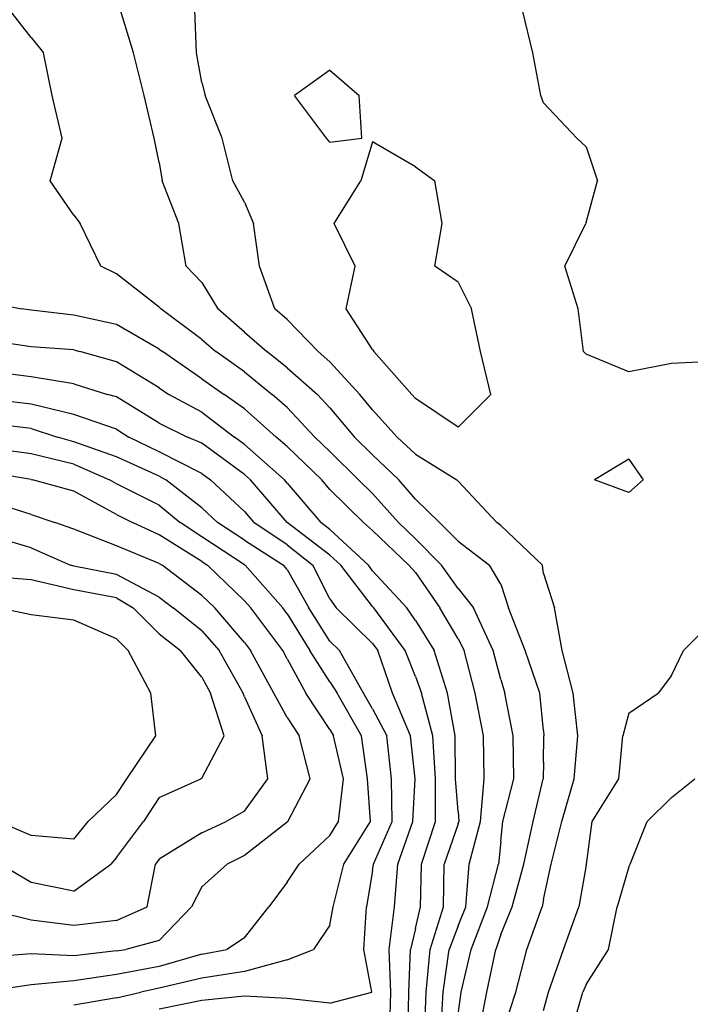
# Model space of a CAD drawing. Extents: x 1627044 to 1639762, y 277292 to 291364.
# Drawn here: x 1636718 to 1637111, y 287293 to 287869 of the extents above; entities that cross this region are included whole.
import ezdxf

# ---------------------------------------------------------------- set-up
doc = ezdxf.new("R2010")
doc.units = 0
doc.header["$LTSCALE"] = 200
doc.header["$MEASUREMENT"] = 0
for name, color, linetype in [('1248.000000', 87, 'CONTINUOUS'), ('1250.000000', 83, 'CONTINUOUS'), ('1252.000000', 77, 'CONTINUOUS'), ('1254.000000', 73, 'CONTINUOUS'), ('1256.000000', 67, 'CONTINUOUS'), ('1258.000000', 63, 'CONTINUOUS'), ('1260.000000', 57, 'CONTINUOUS'), ('1262.000000', 53, 'CONTINUOUS'), ('1264.000000', 47, 'CONTINUOUS'), ('1266.000000', 43, 'CONTINUOUS'), ('1268.000000', 37, 'CONTINUOUS'), ('1270.000000', 33, 'CONTINUOUS'), ('1272.000000', 27, 'CONTINUOUS'), ('1274.000000', 23, 'CONTINUOUS'), ('1276.000000', 17, 'CONTINUOUS'), ('1278.000000', 13, 'CONTINUOUS')]:
    doc.layers.add(name, color=color, linetype=linetype)

msp = doc.modelspace()

# ---------------------------------------------------------------- linework, layer by layer
at = {"layer": '1248.000000'}
for p, q in [((1636725, 287520.92, 1248), (1636705.52, 287525, 1248)), ((1636750, 287517.85, 1248), (1636725, 287520.92, 1248)), ((1636775, 287506.81, 1248), (1636750, 287517.85, 1248)), ((1636775, 287506.81, 1248), (1636781.81, 287500, 1248)), ((1636795.12, 287475, 1248), (1636781.81, 287500, 1248)), ((1636797.99, 287450, 1248), (1636795.12, 287475, 1248)), ((1636781.05, 287425, 1248), (1636797.99, 287450, 1248)), ((1636775, 287415.66, 1248), (1636781.05, 287425, 1248)), ((1636775, 287415.66, 1248), (1636758.41, 287400, 1248)), ((1636725, 287391.82, 1248), (1636705.85, 287400, 1248)), ((1636750, 287389.65, 1248), (1636758.41, 287400, 1248)), ((1636750, 287389.65, 1248), (1636725, 287391.82, 1248))]:
    msp.add_line(p, q, dxfattribs=at)
at = {"layer": '1250.000000'}
for p, q in [((1636725, 287541.37, 1250), (1636700, 287543.52, 1250)), ((1636750, 287535.6, 1250), (1636725, 287541.37, 1250)), ((1636775, 287530.96, 1250), (1636750, 287535.6, 1250)), ((1636775, 287530.96, 1250), (1636784.72, 287525, 1250)), ((1636800, 287509.73, 1250), (1636784.72, 287525, 1250)), ((1636800, 287509.73, 1250), (1636812.49, 287500, 1250)), ((1636825, 287484.52, 1250), (1636812.49, 287500, 1250)), ((1636825, 287484.52, 1250), (1636830.13, 287475, 1250)), ((1636838.02, 287450, 1250), (1636830.13, 287475, 1250)), ((1636825, 287425.31, 1250), (1636838.02, 287450, 1250)), ((1636825, 287425.31, 1250), (1636824.39, 287425, 1250)), ((1636800, 287413.99, 1250), (1636824.39, 287425, 1250)), ((1636800, 287413.99, 1250), (1636790.77, 287400, 1250)), ((1636775, 287378.84, 1250), (1636790.77, 287400, 1250)), ((1636725, 287364.15, 1250), (1636706.95, 287375, 1250)), ((1636750, 287359.1, 1250), (1636771.66, 287375, 1250)), ((1636775, 287378.84, 1250), (1636771.66, 287375, 1250)), ((1636750, 287359.1, 1250), (1636725, 287364.15, 1250))]:
    msp.add_line(p, q, dxfattribs=at)
at = {"layer": '1252.000000'}
for p, q in [((1636725, 287560.07, 1252), (1636700, 287567.48, 1252)), ((1636725, 287560.07, 1252), (1636748.1, 287550, 1252)), ((1636750, 287549.4, 1252), (1636748.1, 287550, 1252)), ((1636775, 287544.63, 1252), (1636750, 287549.4, 1252)), ((1636800, 287531.29, 1252), (1636775, 287544.63, 1252)), ((1636800, 287531.29, 1252), (1636808.15, 287525, 1252)), ((1636825, 287511.59, 1252), (1636808.15, 287525, 1252)), ((1636825, 287511.59, 1252), (1636835.23, 287500, 1252)), ((1636849.22, 287475, 1252), (1636835.23, 287500, 1252)), ((1636850, 287473.01, 1252), (1636849.22, 287475, 1252)), ((1636850, 287473.01, 1252), (1636860.35, 287450, 1252)), ((1636863.74, 287425, 1252), (1636860.35, 287450, 1252)), ((1636850, 287406.08, 1252), (1636863.74, 287425, 1252)), ((1636850, 287406.08, 1252), (1636839.18, 287400, 1252)), ((1636825, 287393.31, 1252), (1636839.18, 287400, 1252)), ((1636825, 287393.31, 1252), (1636800, 287377.97, 1252)), ((1636793.1, 287350, 1252), (1636797.79, 287375, 1252)), ((1636800, 287377.97, 1252), (1636797.79, 287375, 1252)), ((1636725, 287342.14, 1252), (1636700, 287348.36, 1252)), ((1636775, 287341.98, 1252), (1636793.1, 287350, 1252)), ((1636750, 287338.97, 1252), (1636725, 287342.14, 1252)), ((1636775, 287341.98, 1252), (1636750, 287338.97, 1252))]:
    msp.add_line(p, q, dxfattribs=at)
at = {"layer": '1254.000000'}
for p, q in [((1636725, 287579.59, 1254), (1636700, 287587.66, 1254)), ((1636725, 287579.59, 1254), (1636738.88, 287575, 1254)), ((1636750, 287571.07, 1254), (1636738.88, 287575, 1254)), ((1636775, 287561.24, 1254), (1636750, 287571.07, 1254)), ((1636800, 287551.04, 1254), (1636775, 287561.24, 1254)), ((1636800, 287551.04, 1254), (1636801.71, 287550, 1254)), ((1636825, 287532.27, 1254), (1636801.71, 287550, 1254)), ((1636825, 287532.27, 1254), (1636832.53, 287525, 1254)), ((1636850, 287504.7, 1254), (1636832.53, 287525, 1254)), ((1636850, 287504.7, 1254), (1636853.55, 287500, 1254)), ((1636867.13, 287475, 1254), (1636853.55, 287500, 1254)), ((1636875, 287460.76, 1254), (1636867.13, 287475, 1254)), ((1636875, 287460.76, 1254), (1636881.9, 287450, 1254)), ((1636888.41, 287425, 1254), (1636881.9, 287450, 1254)), ((1636875.41, 287400, 1254), (1636888.41, 287425, 1254)), ((1636875, 287399.62, 1254), (1636850, 287380.09, 1254)), ((1636875, 287399.62, 1254), (1636875.41, 287400, 1254)), ((1636850, 287380.09, 1254), (1636839.82, 287375, 1254)), ((1636825, 287361.65, 1254), (1636839.82, 287375, 1254)), ((1636825, 287361.65, 1254), (1636819.02, 287350, 1254)), ((1636800, 287330.29, 1254), (1636819.02, 287350, 1254)), ((1636800, 287330.29, 1254), (1636780.42, 287325, 1254)), ((1636725, 287322.39, 1254), (1636700, 287320.52, 1254)), ((1636750, 287321.24, 1254), (1636725, 287322.39, 1254)), ((1636775, 287324.15, 1254), (1636750, 287321.24, 1254)), ((1636775, 287324.15, 1254), (1636780.42, 287325, 1254))]:
    msp.add_line(p, q, dxfattribs=at)
at = {"layer": '1256.000000'}
for p, q in [((1636725, 287600.14, 1256), (1636700, 287604.26, 1256)), ((1636725, 287600.14, 1256), (1636725.78, 287600, 1256)), ((1636750, 287593.41, 1256), (1636725.78, 287600, 1256)), ((1636775, 287579.6, 1256), (1636750, 287593.41, 1256)), ((1636775, 287579.6, 1256), (1636784.36, 287575, 1256)), ((1636800, 287567.8, 1256), (1636784.36, 287575, 1256)), ((1636825, 287552.19, 1256), (1636800, 287567.8, 1256)), ((1636825, 287552.19, 1256), (1636828.35, 287550, 1256)), ((1636850, 287529.09, 1256), (1636828.35, 287550, 1256)), ((1636850, 287529.09, 1256), (1636853.62, 287525, 1256)), ((1636872.51, 287500, 1256), (1636853.62, 287525, 1256)), ((1636875, 287495.24, 1256), (1636872.51, 287500, 1256)), ((1636875, 287495.24, 1256), (1636885.92, 287475, 1256)), ((1636900, 287453.71, 1256), (1636885.92, 287475, 1256)), ((1636900, 287453.71, 1256), (1636902.06, 287450, 1256)), ((1636907.95, 287425, 1256), (1636902.06, 287450, 1256)), ((1636904.98, 287400, 1256), (1636907.95, 287425, 1256)), ((1636900, 287391.71, 1256), (1636904.98, 287400, 1256)), ((1636900, 287391.71, 1256), (1636881.92, 287375, 1256)), ((1636875, 287364.44, 1256), (1636881.92, 287375, 1256)), ((1636875, 287364.44, 1256), (1636864.23, 287350, 1256)), ((1636850, 287331.75, 1256), (1636864.23, 287350, 1256)), ((1636850, 287331.75, 1256), (1636839.62, 287325, 1256)), ((1636825, 287322.31, 1256), (1636800, 287315.07, 1256)), ((1636825, 287322.31, 1256), (1636839.62, 287325, 1256)), ((1636775, 287310.41, 1256), (1636750, 287306.74, 1256)), ((1636800, 287315.07, 1256), (1636775, 287310.41, 1256)), ((1636725, 287304.29, 1256), (1636700, 287300.53, 1256)), ((1636750, 287306.74, 1256), (1636725, 287304.29, 1256))]:
    msp.add_line(p, q, dxfattribs=at)
at = {"layer": '1258.000000'}
for p, q in [((1636725, 287615.15, 1258), (1636700, 287618.74, 1258)), ((1636750, 287609.2, 1258), (1636725, 287615.15, 1258)), ((1636750, 287609.2, 1258), (1636770.92, 287600, 1258)), ((1636775, 287597.53, 1258), (1636770.92, 287600, 1258)), ((1636800, 287585.05, 1258), (1636775, 287597.53, 1258)), ((1636800, 287585.05, 1258), (1636812.35, 287575, 1258)), ((1636825, 287566.58, 1258), (1636812.35, 287575, 1258)), ((1636850, 287550.21, 1258), (1636825, 287566.58, 1258)), ((1636850, 287550.21, 1258), (1636850.33, 287550, 1258)), ((1636872.36, 287525, 1258), (1636850.33, 287550, 1258)), ((1636875, 287521.51, 1258), (1636872.36, 287525, 1258)), ((1636875, 287521.51, 1258), (1636888.27, 287500, 1258)), ((1636900, 287481.68, 1258), (1636888.27, 287500, 1258)), ((1636900, 287481.68, 1258), (1636904.31, 287475, 1258)), ((1636918.49, 287450, 1258), (1636904.31, 287475, 1258)), ((1636921.99, 287425, 1258), (1636918.49, 287450, 1258)), ((1636923.84, 287400, 1258), (1636921.99, 287425, 1258)), ((1636908.15, 287375, 1258), (1636923.84, 287400, 1258)), ((1636901.86, 287350, 1258), (1636908.15, 287375, 1258)), ((1636900, 287339.3, 1258), (1636901.86, 287350, 1258)), ((1636900, 287339.3, 1258), (1636890.32, 287325, 1258)), ((1636875, 287318.89, 1258), (1636890.32, 287325, 1258)), ((1636875, 287318.89, 1258), (1636850, 287312.08, 1258)), ((1636850, 287312.08, 1258), (1636825, 287308.29, 1258)), ((1636825, 287308.29, 1258), (1636800, 287302.29, 1258)), ((1636775, 287296.74, 1258), (1636789.38, 287300, 1258)), ((1636800, 287302.29, 1258), (1636789.38, 287300, 1258)), ((1636775, 287296.74, 1258), (1636750, 287292.35, 1258))]:
    msp.add_line(p, q, dxfattribs=at)
at = {"layer": '1260.000000'}
for p, q in [((1636725, 287629.92, 1260), (1636700, 287633.03, 1260)), ((1636725, 287629.92, 1260), (1636740.45, 287625, 1260)), ((1636750, 287622.24, 1260), (1636740.45, 287625, 1260)), ((1636775, 287613.34, 1260), (1636750, 287622.24, 1260)), ((1636800, 287602.14, 1260), (1636775, 287613.34, 1260)), ((1636800, 287602.14, 1260), (1636803.99, 287600, 1260)), ((1636825, 287583.59, 1260), (1636803.99, 287600, 1260)), ((1636825, 287583.59, 1260), (1636834.18, 287575, 1260)), ((1636850, 287564.66, 1260), (1636834.18, 287575, 1260)), ((1636850, 287564.66, 1260), (1636872.81, 287550, 1260)), ((1636875, 287547.45, 1260), (1636872.81, 287550, 1260)), ((1636875, 287547.45, 1260), (1636887.65, 287525, 1260)), ((1636900, 287505.42, 1260), (1636887.65, 287525, 1260)), ((1636900, 287505.42, 1260), (1636905.59, 287500, 1260)), ((1636919.71, 287475, 1260), (1636905.59, 287500, 1260)), ((1636925, 287465.93, 1260), (1636919.71, 287475, 1260)), ((1636925, 287465.93, 1260), (1636933.35, 287450, 1260)), ((1636935.95, 287425, 1260), (1636933.35, 287450, 1260)), ((1636936.37, 287400, 1260), (1636935.95, 287425, 1260)), ((1636925.47, 287375, 1260), (1636936.37, 287400, 1260)), ((1636925, 287371.27, 1260), (1636925.47, 287375, 1260)), ((1636925, 287371.27, 1260), (1636921.32, 287350, 1260)), ((1636919.77, 287325, 1260), (1636921.32, 287350, 1260)), ((1636924.56, 287300, 1260), (1636919.77, 287325, 1260)), ((1636900, 287293.49, 1260), (1636924.56, 287300, 1260)), ((1636825, 287295.13, 1260), (1636800, 287290.06, 1260)), ((1636850, 287297.63, 1260), (1636825, 287295.13, 1260)), ((1636875, 287296.32, 1260), (1636850, 287297.63, 1260)), ((1636900, 287293.49, 1260), (1636875, 287296.32, 1260))]:
    msp.add_line(p, q, dxfattribs=at)
at = {"layer": '1262.000000'}
for p, q in [((1636725, 287644.24, 1262), (1636700, 287647.19, 1262)), ((1636750, 287638.3, 1262), (1636725, 287644.24, 1262)), ((1636775, 287629.64, 1262), (1636750, 287638.3, 1262)), ((1636775, 287629.64, 1262), (1636782.25, 287625, 1262)), ((1636800, 287616.39, 1262), (1636782.25, 287625, 1262)), ((1636825, 287603.69, 1262), (1636800, 287616.39, 1262)), ((1636825, 287603.69, 1262), (1636830, 287600, 1262)), ((1636850, 287581.39, 1262), (1636830, 287600, 1262)), ((1636850, 287581.39, 1262), (1636855.52, 287575, 1262)), ((1636875, 287561.84, 1262), (1636855.52, 287575, 1262)), ((1636875, 287561.84, 1262), (1636889.9, 287550, 1262)), ((1636900, 287530.2, 1262), (1636889.9, 287550, 1262)), ((1636900, 287530.2, 1262), (1636903.57, 287525, 1262)), ((1636925, 287504.16, 1262), (1636903.57, 287525, 1262)), ((1636925, 287504.16, 1262), (1636928.06, 287500, 1262)), ((1636936.62, 287475, 1262), (1636928.06, 287500, 1262)), ((1636947.18, 287450, 1262), (1636936.62, 287475, 1262)), ((1636949.88, 287425, 1262), (1636947.18, 287450, 1262)), ((1636948.49, 287400, 1262), (1636949.88, 287425, 1262)), ((1636939.69, 287375, 1262), (1636948.49, 287400, 1262)), ((1636937.76, 287350, 1262), (1636939.69, 287375, 1262)), ((1636934.68, 287325, 1262), (1636937.76, 287350, 1262)), ((1636935.6, 287300, 1262), (1636934.68, 287325, 1262)), ((1636935.02, 287275, 1262), (1636935.6, 287300, 1262))]:
    msp.add_line(p, q, dxfattribs=at)
at = {"layer": '1264.000000'}
for p, q in [((1636725, 287660.2, 1264), (1636700, 287663.51, 1264)), ((1636750, 287656.1, 1264), (1636725, 287660.2, 1264)), ((1636750, 287656.1, 1264), (1636769.76, 287650, 1264)), ((1636775, 287648.47, 1264), (1636769.76, 287650, 1264)), ((1636800, 287633.1, 1264), (1636775, 287648.47, 1264)), ((1636800, 287633.1, 1264), (1636816.7, 287625, 1264)), ((1636825, 287621.5, 1264), (1636816.7, 287625, 1264)), ((1636850, 287603.04, 1264), (1636825, 287621.5, 1264)), ((1636850, 287603.04, 1264), (1636853.43, 287600, 1264)), ((1636874.92, 287575, 1264), (1636853.43, 287600, 1264)), ((1636875, 287574.95, 1264), (1636874.92, 287575, 1264)), ((1636900, 287555.84, 1264), (1636875, 287574.95, 1264)), ((1636900, 287555.84, 1264), (1636906.29, 287550, 1264)), ((1636925, 287525.76, 1264), (1636906.29, 287550, 1264)), ((1636925, 287525.76, 1264), (1636925.7, 287525, 1264)), ((1636943.98, 287500, 1264), (1636925.7, 287525, 1264)), ((1636950, 287484.82, 1264), (1636943.98, 287500, 1264)), ((1636950, 287484.82, 1264), (1636953.7, 287475, 1264)), ((1636960.33, 287450, 1264), (1636953.7, 287475, 1264)), ((1636961.72, 287425, 1264), (1636960.33, 287450, 1264)), ((1636961.9, 287400, 1264), (1636961.72, 287425, 1264)), ((1636953.64, 287375, 1264), (1636961.9, 287400, 1264)), ((1636952.99, 287350, 1264), (1636953.64, 287375, 1264)), ((1636950, 287337.36, 1264), (1636952.99, 287350, 1264)), ((1636950, 287337.36, 1264), (1636947.26, 287325, 1264)), ((1636946.28, 287300, 1264), (1636947.26, 287325, 1264)), ((1636945.62, 287275, 1264), (1636946.28, 287300, 1264))]:
    msp.add_line(p, q, dxfattribs=at)
at = {"layer": '1266.000000'}
for p, q in [((1636725, 287677.85, 1266), (1636700, 287681.55, 1266)), ((1636750, 287675.98, 1266), (1636725, 287677.85, 1266)), ((1636750, 287675.98, 1266), (1636753.6, 287675, 1266)), ((1636775, 287669.08, 1266), (1636753.6, 287675, 1266)), ((1636800, 287653.91, 1266), (1636775, 287669.08, 1266)), ((1636800, 287653.91, 1266), (1636805.73, 287650, 1266)), ((1636825, 287639.49, 1266), (1636805.73, 287650, 1266)), ((1636825, 287639.49, 1266), (1636844.15, 287625, 1266)), ((1636850, 287620.67, 1266), (1636844.15, 287625, 1266)), ((1636850, 287620.67, 1266), (1636873.34, 287600, 1266)), ((1636875, 287598.06, 1266), (1636873.34, 287600, 1266)), ((1636875, 287598.06, 1266), (1636894.61, 287575, 1266)), ((1636900, 287570.88, 1266), (1636894.61, 287575, 1266)), ((1636900, 287570.88, 1266), (1636922.49, 287550, 1266)), ((1636925, 287546.75, 1266), (1636922.49, 287550, 1266)), ((1636925, 287546.75, 1266), (1636945.04, 287525, 1266)), ((1636950, 287517.69, 1266), (1636945.04, 287525, 1266)), ((1636950, 287517.69, 1266), (1636960.97, 287500, 1266)), ((1636968.85, 287475, 1266), (1636960.97, 287500, 1266)), ((1636973.29, 287450, 1266), (1636968.85, 287475, 1266)), ((1636973.53, 287425, 1266), (1636973.29, 287450, 1266)), ((1636975, 287405.72, 1266), (1636973.53, 287425, 1266)), ((1636975, 287405.72, 1266), (1636975.47, 287400, 1266)), ((1636975, 287398.58, 1266), (1636966.89, 287375, 1266)), ((1636975, 287398.58, 1266), (1636975.47, 287400, 1266)), ((1636966.43, 287350, 1266), (1636966.89, 287375, 1266)), ((1636958.74, 287325, 1266), (1636966.43, 287350, 1266)), ((1636956.43, 287300, 1266), (1636958.74, 287325, 1266)), ((1636955.45, 287275, 1266), (1636956.43, 287300, 1266))]:
    msp.add_line(p, q, dxfattribs=at)
at = {"layer": '1268.000000'}
for p, q in [((1636700, 287703.88, 1268), (1636719.39, 287700, 1268)), ((1636725, 287699.36, 1268), (1636719.39, 287700, 1268)), ((1636750, 287696.45, 1268), (1636725, 287699.36, 1268)), ((1636775, 287690.99, 1268), (1636750, 287696.45, 1268)), ((1636800, 287676.53, 1268), (1636775, 287690.99, 1268)), ((1636800, 287676.53, 1268), (1636802, 287675, 1268)), ((1636825, 287659.1, 1268), (1636802, 287675, 1268)), ((1636825, 287659.1, 1268), (1636838.07, 287650, 1268)), ((1636850, 287641.61, 1268), (1636838.07, 287650, 1268)), ((1636850, 287641.61, 1268), (1636868.56, 287625, 1268)), ((1636875, 287619.44, 1268), (1636868.56, 287625, 1268)), ((1636875, 287619.44, 1268), (1636895.28, 287600, 1268)), ((1636900, 287594.33, 1268), (1636895.28, 287600, 1268)), ((1636900, 287594.33, 1268), (1636919.58, 287575, 1268)), ((1636925, 287570.2, 1268), (1636919.58, 287575, 1268)), ((1636925, 287570.2, 1268), (1636946.13, 287550, 1268)), ((1636950, 287545.69, 1268), (1636946.13, 287550, 1268)), ((1636950, 287545.69, 1268), (1636964.41, 287525, 1268)), ((1636975, 287506.82, 1268), (1636964.41, 287525, 1268)), ((1636975, 287506.82, 1268), (1636978.5, 287500, 1268)), ((1636985.08, 287475, 1268), (1636978.5, 287500, 1268)), ((1636989.89, 287450, 1268), (1636985.08, 287475, 1268)), ((1636990.29, 287425, 1268), (1636989.89, 287450, 1268)), ((1636988.19, 287400, 1268), (1636990.29, 287425, 1268)), ((1636981.59, 287375, 1268), (1636988.19, 287400, 1268)), ((1636979.56, 287350, 1268), (1636981.59, 287375, 1268)), ((1636975, 287338.95, 1268), (1636979.56, 287350, 1268)), ((1636975, 287338.95, 1268), (1636969.9, 287325, 1268)), ((1636966.29, 287300, 1268), (1636969.9, 287325, 1268)), ((1636964.72, 287275, 1268), (1636966.29, 287300, 1268))]:
    msp.add_line(p, q, dxfattribs=at)
at = {"layer": '1270.000000'}
for p, q in [((1636725, 287858.9, 1270), (1636712.52, 287875, 1270)), ((1636725, 287858.9, 1270), (1636732.23, 287850, 1270)), ((1636737.46, 287825, 1270), (1636732.23, 287850, 1270)), ((1636743.15, 287800, 1270), (1636737.46, 287825, 1270)), ((1636736.2, 287775, 1270), (1636743.15, 287800, 1270)), ((1636750, 287754.91, 1270), (1636736.2, 287775, 1270)), ((1636750, 287754.91, 1270), (1636753.71, 287750, 1270)), ((1636765.93, 287725, 1270), (1636753.71, 287750, 1270)), ((1636775, 287720.48, 1270), (1636765.93, 287725, 1270)), ((1636800, 287700.95, 1270), (1636775, 287720.48, 1270)), ((1636800, 287700.95, 1270), (1636800.93, 287700, 1270)), ((1636825, 287682.1, 1270), (1636800.93, 287700, 1270)), ((1636825, 287682.1, 1270), (1636833.16, 287675, 1270)), ((1636850, 287663.15, 1270), (1636833.16, 287675, 1270)), ((1636850, 287663.15, 1270), (1636866.23, 287650, 1270)), ((1636875, 287642.21, 1270), (1636866.23, 287650, 1270)), ((1636875, 287642.21, 1270), (1636891.14, 287625, 1270)), ((1636900, 287616.51, 1270), (1636891.14, 287625, 1270)), ((1636900, 287616.51, 1270), (1636916.77, 287600, 1270)), ((1636925, 287591.86, 1270), (1636916.77, 287600, 1270)), ((1636925, 287591.86, 1270), (1636940.06, 287575, 1270)), ((1636950, 287565.4, 1270), (1636940.06, 287575, 1270)), ((1636950, 287565.4, 1270), (1636965.22, 287550, 1270)), ((1636975, 287536.38, 1270), (1636965.22, 287550, 1270)), ((1636975, 287536.38, 1270), (1636984.07, 287525, 1270)), ((1636995.61, 287500, 1270), (1636984.07, 287525, 1270)), ((1637000, 287482.99, 1270), (1636995.61, 287500, 1270)), ((1637000, 287482.99, 1270), (1637002.46, 287475, 1270)), ((1637007.36, 287450, 1270), (1637002.46, 287475, 1270)), ((1637007.63, 287425, 1270), (1637007.36, 287450, 1270)), ((1637001.26, 287400, 1270), (1637007.63, 287425, 1270)), ((1637000, 287388.38, 1270), (1637001.26, 287400, 1270)), ((1637000, 287388.38, 1270), (1636998.6, 287375, 1270)), ((1636992.17, 287350, 1270), (1636998.6, 287375, 1270)), ((1636982.77, 287325, 1270), (1636992.17, 287350, 1270)), ((1636976.76, 287300, 1270), (1636982.77, 287325, 1270)), ((1636975, 287287.02, 1270), (1636976.76, 287300, 1270))]:
    msp.add_line(p, q, dxfattribs=at)
at = {"layer": '1272.000000'}
for p, q in [((1636785.08, 287850, 1272), (1636777.32, 287875, 1272)), ((1636791.2, 287825, 1272), (1636785.08, 287850, 1272)), ((1636797.19, 287800, 1272), (1636791.2, 287825, 1272)), ((1636800, 287785.78, 1272), (1636797.19, 287800, 1272)), ((1636800, 287785.78, 1272), (1636801.8, 287775, 1272)), ((1636811.48, 287750, 1272), (1636801.8, 287775, 1272)), ((1636815.83, 287725, 1272), (1636811.48, 287750, 1272)), ((1636825, 287715.54, 1272), (1636815.83, 287725, 1272)), ((1636825, 287715.54, 1272), (1636834.47, 287700, 1272)), ((1636850, 287686.45, 1272), (1636834.47, 287700, 1272)), ((1636850, 287686.45, 1272), (1636863.11, 287675, 1272)), ((1636875, 287665.59, 1272), (1636863.11, 287675, 1272)), ((1636875, 287665.59, 1272), (1636892.73, 287650, 1272)), ((1636900, 287642.14, 1272), (1636892.73, 287650, 1272)), ((1636900, 287642.14, 1272), (1636914.35, 287625, 1272)), ((1636925, 287614.54, 1272), (1636914.35, 287625, 1272)), ((1636925, 287614.54, 1272), (1636940.31, 287600, 1272)), ((1636950, 287588.73, 1272), (1636940.31, 287600, 1272)), ((1636950, 287588.73, 1272), (1636964.21, 287575, 1272)), ((1636975, 287564, 1272), (1636964.21, 287575, 1272)), ((1636975, 287564, 1272), (1636993.49, 287550, 1272)), ((1637000, 287538.96, 1272), (1636993.49, 287550, 1272)), ((1637000, 287538.96, 1272), (1637004.58, 287525, 1272)), ((1637014.35, 287500, 1272), (1637004.58, 287525, 1272)), ((1637022.84, 287475, 1272), (1637014.35, 287500, 1272)), ((1637025, 287453.21, 1272), (1637022.84, 287475, 1272)), ((1637025, 287453.21, 1272), (1637025.31, 287450, 1272)), ((1637025, 287434.7, 1272), (1637025.31, 287450, 1272)), ((1637025, 287434.7, 1272), (1637024.83, 287425, 1272)), ((1637018.89, 287400, 1272), (1637024.83, 287425, 1272)), ((1637013.47, 287375, 1272), (1637018.89, 287400, 1272)), ((1637006.65, 287350, 1272), (1637013.47, 287375, 1272)), ((1637000, 287333.73, 1272), (1637006.65, 287350, 1272)), ((1637000, 287333.73, 1272), (1636997.09, 287325, 1272)), ((1636991.84, 287300, 1272), (1636997.09, 287325, 1272)), ((1636986.99, 287275, 1272), (1636991.84, 287300, 1272))]:
    msp.add_line(p, q, dxfattribs=at)
at = {"layer": '1274.000000'}
for p, q in [((1636821.96, 287850, 1274), (1636820.89, 287875, 1274)), ((1637018.83, 287850, 1274), (1637012.69, 287875, 1274)), ((1636825, 287832.64, 1274), (1636821.96, 287850, 1274)), ((1637023.46, 287825, 1274), (1637018.83, 287850, 1274)), ((1636825, 287832.64, 1274), (1636826.93, 287825, 1274)), ((1636836.93, 287800, 1274), (1636826.93, 287825, 1274)), ((1637025, 287820.74, 1274), (1637023.46, 287825, 1274)), ((1637025, 287820.74, 1274), (1637044.64, 287800, 1274)), ((1636843.17, 287775, 1274), (1636836.93, 287800, 1274)), ((1637050, 287794.84, 1274), (1637044.64, 287800, 1274)), ((1637050, 287794.84, 1274), (1637056.55, 287775, 1274)), ((1636850, 287762.48, 1274), (1636843.17, 287775, 1274)), ((1637050, 287750.58, 1274), (1637056.55, 287775, 1274)), ((1636850, 287762.48, 1274), (1636855.26, 287750, 1274)), ((1636858.78, 287725, 1274), (1636855.26, 287750, 1274)), ((1637037.54, 287725, 1274), (1637049.79, 287750, 1274)), ((1637050, 287750.58, 1274), (1637049.79, 287750, 1274)), ((1636867.71, 287700, 1274), (1636858.78, 287725, 1274)), ((1637045.25, 287700, 1274), (1637037.54, 287725, 1274)), ((1636875, 287693.83, 1274), (1636867.71, 287700, 1274)), ((1637048.45, 287675, 1274), (1637045.25, 287700, 1274)), ((1636875, 287693.83, 1274), (1636893.09, 287675, 1274)), ((1636900, 287669.02, 1274), (1636893.09, 287675, 1274)), ((1637050, 287673.62, 1274), (1637048.45, 287675, 1274)), ((1637075, 287663.09, 1274), (1637050, 287673.62, 1274)), ((1636900, 287669.02, 1274), (1636917.47, 287650, 1274)), ((1637100, 287667.98, 1274), (1637075, 287663.09, 1274)), ((1637125, 287669.32, 1274), (1637100, 287667.98, 1274)), ((1636925, 287641.01, 1274), (1636917.47, 287650, 1274)), ((1636925, 287641.01, 1274), (1636939.38, 287625, 1274)), ((1636950, 287614.93, 1274), (1636939.38, 287625, 1274)), ((1636950, 287614.93, 1274), (1636974.22, 287600, 1274)), ((1637075, 287611.96, 1274), (1637054.96, 287600, 1274)), ((1637075, 287611.96, 1274), (1637083.37, 287600, 1274)), ((1636975, 287599.26, 1274), (1636974.22, 287600, 1274)), ((1636975, 287599.26, 1274), (1636997.65, 287575, 1274)), ((1637075, 287592.55, 1274), (1637054.96, 287600, 1274)), ((1637075, 287592.55, 1274), (1637083.37, 287600, 1274)), ((1637000, 287573.17, 1274), (1636997.65, 287575, 1274)), ((1637000, 287573.17, 1274), (1637024.35, 287550, 1274)), ((1637025, 287545.08, 1274), (1637024.35, 287550, 1274)), ((1637025, 287545.08, 1274), (1637031.5, 287525, 1274)), ((1637035.94, 287500, 1274), (1637031.5, 287525, 1274)), ((1637042.38, 287475, 1274), (1637035.94, 287500, 1274)), ((1637045.11, 287450, 1274), (1637042.38, 287475, 1274)), ((1637042.98, 287425, 1274), (1637045.11, 287450, 1274)), ((1637035.72, 287400, 1274), (1637042.98, 287425, 1274)), ((1637029.44, 287375, 1274), (1637035.72, 287400, 1274)), ((1637025, 287354.23, 1274), (1637029.44, 287375, 1274)), ((1637025, 287354.23, 1274), (1637024.23, 287350, 1274)), ((1637015.32, 287325, 1274), (1637024.23, 287350, 1274)), ((1637008.77, 287300, 1274), (1637015.32, 287325, 1274)), ((1637000.64, 287275, 1274), (1637008.77, 287300, 1274))]:
    msp.add_line(p, q, dxfattribs=at)
at = {"layer": '1276.000000'}
for p, q in [((1636900, 287839.71, 1276), (1636879.17, 287825, 1276)), ((1636900, 287839.71, 1276), (1636917.06, 287825, 1276)), ((1636898.04, 287800, 1276), (1636879.17, 287825, 1276)), ((1636918.67, 287800, 1276), (1636917.06, 287825, 1276)), ((1636900, 287797.62, 1276), (1636898.04, 287800, 1276)), ((1636900, 287797.62, 1276), (1636918.67, 287800, 1276)), ((1636925, 287797.88, 1276), (1636918.05, 287775, 1276)), ((1636950, 287783.21, 1276), (1636925, 287797.88, 1276)), ((1636950, 287783.21, 1276), (1636961.38, 287775, 1276)), ((1636902.48, 287750, 1276), (1636918.05, 287775, 1276)), ((1636965.64, 287750, 1276), (1636961.38, 287775, 1276)), ((1636914.74, 287725, 1276), (1636902.48, 287750, 1276)), ((1636961.32, 287725, 1276), (1636965.64, 287750, 1276)), ((1636909.59, 287700, 1276), (1636914.74, 287725, 1276)), ((1636975, 287715.66, 1276), (1636961.32, 287725, 1276)), ((1636975, 287715.66, 1276), (1636982.95, 287700, 1276)), ((1636925, 287676.26, 1276), (1636909.59, 287700, 1276)), ((1636988.15, 287675, 1276), (1636982.95, 287700, 1276)), ((1636925, 287676.26, 1276), (1636925.75, 287675, 1276)), ((1636947.92, 287650, 1276), (1636925.75, 287675, 1276)), ((1636994.21, 287650, 1276), (1636988.15, 287675, 1276)), ((1636950, 287647.6, 1276), (1636947.92, 287650, 1276)), ((1636975, 287630.78, 1276), (1636994.21, 287650, 1276)), ((1636975, 287630.78, 1276), (1636950, 287647.6, 1276)), ((1637125, 287518.14, 1276), (1637107.04, 287500, 1276)), ((1637100, 287485.46, 1276), (1637107.04, 287500, 1276)), ((1637100, 287485.46, 1276), (1637092.19, 287475, 1276)), ((1637075, 287463.45, 1276), (1637092.19, 287475, 1276)), ((1637075, 287463.45, 1276), (1637071.48, 287450, 1276)), ((1637069.1, 287425, 1276), (1637071.48, 287450, 1276)), ((1637053.57, 287400, 1276), (1637069.1, 287425, 1276)), ((1637050.11, 287375, 1276), (1637053.57, 287400, 1276)), ((1637050, 287374.44, 1276), (1637045.73, 287350, 1276)), ((1637050, 287374.44, 1276), (1637050.11, 287375, 1276)), ((1637036.65, 287325, 1276), (1637045.73, 287350, 1276)), ((1637028.03, 287300, 1276), (1637036.65, 287325, 1276)), ((1637025, 287289.29, 1276), (1637028.03, 287300, 1276))]:
    msp.add_line(p, q, dxfattribs=at)
at = {"layer": '1278.000000'}
for p, q in [((1637100, 287414, 1278), (1637113.7, 287425, 1278)), ((1637100, 287414, 1278), (1637085.63, 287400, 1278)), ((1637075.82, 287375, 1278), (1637085.63, 287400, 1278)), ((1637075, 287373.41, 1278), (1637068.14, 287350, 1278)), ((1637075, 287373.41, 1278), (1637075.82, 287375, 1278)), ((1637063.08, 287325, 1278), (1637068.14, 287350, 1278)), ((1637050, 287304.45, 1278), (1637063.08, 287325, 1278)), ((1637050, 287304.45, 1278), (1637048.12, 287300, 1278)), ((1637040.74, 287275, 1278), (1637048.12, 287300, 1278))]:
    msp.add_line(p, q, dxfattribs=at)

doc.saveas('drawing.dxf')
